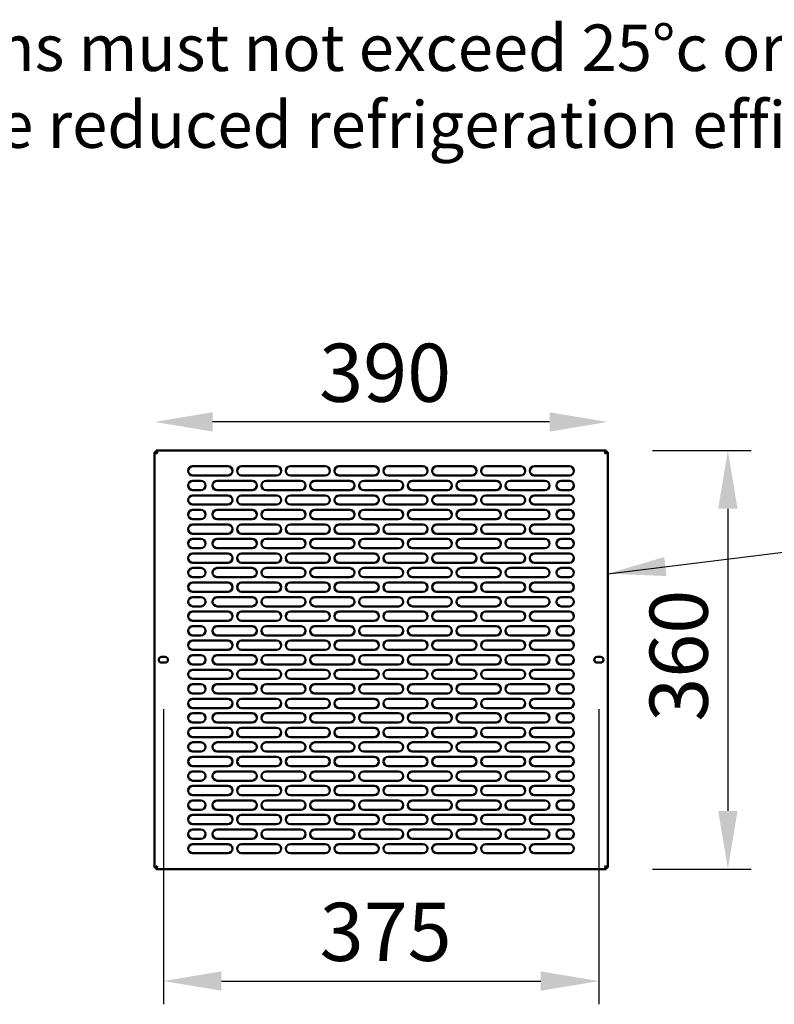
# Model space of a CAD drawing. Units: millimetres. Extents: x 65 to 5840, y 100 to 4100.
# Drawn here: x 2567 to 3216, y 2413 to 3260 of the extents above; entities that cross this region are included whole.
import ezdxf

# ---------------------------------------------------------------- set-up
doc = ezdxf.new("R2010")
doc.units = ezdxf.units.MM
doc.header["$LTSCALE"] = 20
for name, color, linetype, lineweight in [('Dimension (ISO)', 7, 'Continuous', 25), ('Symbol (ISO)', 7, 'Continuous', 25), ('Visible (ISO)', 7, 'Continuous', 50)]:
    doc.layers.add(name, color=color, linetype=linetype, lineweight=lineweight)
doc.styles.add('Note Text (ISO)', font='tahoma.ttf')
doc.styles.add('Text Style41', font='tahoma.ttf')
doc.dimstyles.new('Default (ISO)', dxfattribs={"dimscale": 20, "dimtxt": 2.5, "dimasz": 2.5, "dimexe": 1, "dimexo": 2, "dimgap": 0.762, "dimtad": 1, "dimtoh": 1, "dimdec": 1, "dimrnd": 1e-08, "dimzin": 0, "dimdsep": 46, "dimtxsty": 'Note Text (ISO)', "dimcen": 0.09, "dimdle": 10, "dimclrd": 256, "dimclre": 256, "dimclrt": 256, "dimadec": 1, "dimazin": 0, "dimtfac": 1.40208, "dimtmove": 0, "dimatfit": 3, "dimfxl": 1, "dimtolj": 1, "dimtzin": 0, "dimlwd": -1, "dimlwe": -1, "dimarcsym": 0})
doc.dimstyles.new('Default - Method 1b (ISO)$7', dxfattribs={"dimscale": 20, "dimtxt": 2.5, "dimasz": 2.5, "dimexe": 3.175, "dimexo": 0, "dimgap": 0.762, "dimtad": 1, "dimtoh": 1, "dimrnd": 1e-08, "dimtxsty": 'Note Text (ISO)', "dimcen": 0.09, "dimdle": 10, "dimclrd": 256, "dimclre": 256, "dimclrt": 256, "dimazin": 2, "dimtfac": 1.4, "dimtmove": 0, "dimatfit": 3, "dimfxl": 1, "dimtolj": 1, "dimlwd": -1, "dimlwe": -1, "dimarcsym": 0})

# ---------------------------------------------------------------- blocks, each defined once
blk = doc.blocks.new('*D8')
at = {"layer": 'Defpoints', "color": 0, "transparency": 16777216}
for p in [(2690.35, 2706.61), (3065.15, 2706.61), (3065.15, 2432.64)]:
    blk.add_point(p, dxfattribs=at)
at = {"layer": 'Dimension (ISO)', "transparency": 16777216}
for p, q in [((2690.35, 2666.61), (2690.35, 2412.64)), ((3065.15, 2666.61), (3065.15, 2412.64)), ((2740.35, 2432.64), (3015.15, 2432.64))]:
    blk.add_line(p, q, dxfattribs=at)
for points in [[(2740.35, 2440.97), (2740.35, 2424.31), (2690.35, 2432.64)], [(3015.15, 2440.97), (3015.15, 2424.31), (3065.15, 2432.64)]]:
    blk.add_solid(points, dxfattribs=at)
at = {"layer": 'Dimension (ISO)', "transparency": 16777216, "insert": (2824.87, 2499.96), "char_height": 50, "attachment_point": 1, "style": 'Note Text (ISO)'}
blk.add_mtext('\\A1;375', dxfattribs=at)
blk = doc.blocks.new('*D9')
at = {"layer": 'Defpoints', "color": 0, "transparency": 16777216}
for p in [(3071.41, 2889.06), (3071.41, 2529.06), (3176.19, 2529.06)]:
    blk.add_point(p, dxfattribs=at)
at = {"layer": 'Dimension (ISO)', "transparency": 16777216}
for p, q in [((3111.41, 2889.06), (3196.19, 2889.06)), ((3176.19, 2839.06), (3176.19, 2579.06)), ((3111.41, 2529.06), (3196.19, 2529.06))]:
    blk.add_line(p, q, dxfattribs=at)
for points in [[(3167.85, 2839.06), (3184.52, 2839.06), (3176.19, 2889.06)], [(3167.85, 2579.06), (3184.52, 2579.06), (3176.19, 2529.06)]]:
    blk.add_solid(points, dxfattribs=at)
at = {"layer": 'Dimension (ISO)', "transparency": 16777216, "insert": (3108.87, 2655.77), "char_height": 50, "attachment_point": 1, "rotation": 90, "style": 'Note Text (ISO)'}
blk.add_mtext('\\A1;360', dxfattribs=at)
blk = doc.blocks.new('*D10')
at = {"layer": 'Defpoints', "color": 0, "transparency": 16777216}
for p in [(2682.75, 2913.73), (2682.75, 2887.71), (3072.75, 2887.71)]:
    blk.add_point(p, dxfattribs=at)
at = {"layer": 'Dimension (ISO)', "transparency": 16777216}
blk.add_line((3022.75, 2913.73), (2732.75, 2913.73), dxfattribs=at)
for points in [[(2732.75, 2922.06), (2732.75, 2905.4), (2682.75, 2913.73)], [(3022.75, 2922.06), (3022.75, 2905.4), (3072.75, 2913.73)]]:
    blk.add_solid(points, dxfattribs=at)
at = {"layer": 'Dimension (ISO)', "transparency": 16777216, "insert": (2824.46, 2981.05), "char_height": 50, "attachment_point": 1, "style": 'Note Text (ISO)'}
blk.add_mtext('\\A1;390', dxfattribs=at)

msp = doc.modelspace()

# ---------------------------------------------------------------- linework, layer by layer
at = {"layer": 'Visible (ISO)'}
for p, q in [((2684.09, 2889.06), (3071.41, 2889.06)), ((2684.09, 2887.86), (2684.09, 2889.06)), ((2685.09, 2886.86), (2684.09, 2889.06)), ((3071.41, 2889.06), (3070.41, 2886.86)), ((3071.41, 2887.86), (3071.41, 2889.06)), ((2682.75, 2530.4), (2682.75, 2887.71)), ((2682.75, 2887.71), (2684.95, 2886.71)), ((2683.95, 2887.71), (2682.75, 2887.71)), ((2684.95, 2886.71), (2683.95, 2887.71)), ((2685.09, 2886.86), (2684.09, 2887.86)), ((2685.09, 2886.86), (2684.95, 2886.71)), ((3070.41, 2886.86), (3071.41, 2887.86)), ((3070.55, 2886.71), (3070.41, 2886.86)), ((3070.55, 2886.71), (3072.75, 2887.71)), ((3070.55, 2886.71), (3071.55, 2887.71)), ((3071.55, 2887.71), (3072.75, 2887.71)), ((3072.75, 2887.71), (3072.75, 2530.4)), ((2715.75, 2875.56), (2745.75, 2875.56)), ((2757.75, 2875.56), (2787.75, 2875.56)), ((2799.75, 2875.56), (2829.75, 2875.56)), ((2841.75, 2875.56), (2871.75, 2875.56)), ((2883.75, 2875.56), (2913.75, 2875.56)), ((2925.75, 2875.56), (2955.75, 2875.56)), ((2967.75, 2875.56), (2997.75, 2875.56)), ((3009.75, 2875.56), (3039.75, 2875.56)), ((2745.75, 2867.56), (2715.75, 2867.56)), ((2787.75, 2867.56), (2757.75, 2867.56)), ((2829.75, 2867.56), (2799.75, 2867.56)), ((2871.75, 2867.56), (2841.75, 2867.56)), ((2913.75, 2867.56), (2883.75, 2867.56)), ((2955.75, 2867.56), (2925.75, 2867.56)), ((2997.75, 2867.56), (2967.75, 2867.56)), ((3039.75, 2867.56), (3009.75, 2867.56)), ((2715.75, 2863.06), (2722.75, 2863.06)), ((2722.75, 2855.06), (2715.75, 2855.06)), ((2736.75, 2863.06), (2766.75, 2863.06)), ((2766.75, 2855.06), (2736.75, 2855.06)), ((2778.75, 2863.06), (2808.75, 2863.06)), ((2808.75, 2855.06), (2778.75, 2855.06)), ((2820.75, 2863.06), (2850.75, 2863.06)), ((2850.75, 2855.06), (2820.75, 2855.06)), ((2862.75, 2863.06), (2892.75, 2863.06)), ((2892.75, 2855.06), (2862.75, 2855.06)), ((2904.75, 2863.06), (2934.75, 2863.06)), ((2934.75, 2855.06), (2904.75, 2855.06)), ((2946.75, 2863.06), (2976.75, 2863.06)), ((2976.75, 2855.06), (2946.75, 2855.06)), ((2988.75, 2863.06), (3018.75, 2863.06)), ((3018.75, 2855.06), (2988.75, 2855.06)), ((3032.75, 2863.06), (3039.75, 2863.06)), ((3039.75, 2855.06), (3032.75, 2855.06)), ((2715.75, 2850.56), (2745.75, 2850.56)), ((2757.75, 2850.56), (2787.75, 2850.56)), ((2799.75, 2850.56), (2829.75, 2850.56)), ((2841.75, 2850.56), (2871.75, 2850.56)), ((2883.75, 2850.56), (2913.75, 2850.56)), ((2925.75, 2850.56), (2955.75, 2850.56)), ((2967.75, 2850.56), (2997.75, 2850.56)), ((3009.75, 2850.56), (3039.75, 2850.56)), ((2745.75, 2842.56), (2715.75, 2842.56)), ((2787.75, 2842.56), (2757.75, 2842.56)), ((2829.75, 2842.56), (2799.75, 2842.56)), ((2871.75, 2842.56), (2841.75, 2842.56)), ((2913.75, 2842.56), (2883.75, 2842.56)), ((2955.75, 2842.56), (2925.75, 2842.56)), ((2997.75, 2842.56), (2967.75, 2842.56)), ((3039.75, 2842.56), (3009.75, 2842.56)), ((2715.75, 2838.06), (2722.75, 2838.06)), ((2722.75, 2830.06), (2715.75, 2830.06)), ((2736.75, 2838.06), (2766.75, 2838.06)), ((2766.75, 2830.06), (2736.75, 2830.06)), ((2778.75, 2838.06), (2808.75, 2838.06)), ((2808.75, 2830.06), (2778.75, 2830.06)), ((2820.75, 2838.06), (2850.75, 2838.06)), ((2850.75, 2830.06), (2820.75, 2830.06)), ((2862.75, 2838.06), (2892.75, 2838.06)), ((2892.75, 2830.06), (2862.75, 2830.06)), ((2904.75, 2838.06), (2934.75, 2838.06)), ((2934.75, 2830.06), (2904.75, 2830.06)), ((2946.75, 2838.06), (2976.75, 2838.06)), ((2976.75, 2830.06), (2946.75, 2830.06)), ((2988.75, 2838.06), (3018.75, 2838.06)), ((3018.75, 2830.06), (2988.75, 2830.06)), ((3032.75, 2838.06), (3039.75, 2838.06)), ((3039.75, 2830.06), (3032.75, 2830.06)), ((2715.75, 2825.56), (2745.75, 2825.56)), ((2757.75, 2825.56), (2787.75, 2825.56)), ((2799.75, 2825.56), (2829.75, 2825.56)), ((2841.75, 2825.56), (2871.75, 2825.56)), ((2883.75, 2825.56), (2913.75, 2825.56)), ((2925.75, 2825.56), (2955.75, 2825.56)), ((2967.75, 2825.56), (2997.75, 2825.56)), ((3009.75, 2825.56), (3039.75, 2825.56)), ((2745.75, 2817.56), (2715.75, 2817.56)), ((2715.75, 2813.06), (2722.75, 2813.06)), ((2736.75, 2813.06), (2766.75, 2813.06)), ((2787.75, 2817.56), (2757.75, 2817.56)), ((2778.75, 2813.06), (2808.75, 2813.06)), ((2829.75, 2817.56), (2799.75, 2817.56)), ((2820.75, 2813.06), (2850.75, 2813.06)), ((2871.75, 2817.56), (2841.75, 2817.56)), ((2862.75, 2813.06), (2892.75, 2813.06)), ((2913.75, 2817.56), (2883.75, 2817.56)), ((2904.75, 2813.06), (2934.75, 2813.06)), ((2955.75, 2817.56), (2925.75, 2817.56)), ((2946.75, 2813.06), (2976.75, 2813.06)), ((2997.75, 2817.56), (2967.75, 2817.56)), ((2988.75, 2813.06), (3018.75, 2813.06)), ((3039.75, 2817.56), (3009.75, 2817.56)), ((3032.75, 2813.06), (3039.75, 2813.06)), ((2722.75, 2805.06), (2715.75, 2805.06)), ((2766.75, 2805.06), (2736.75, 2805.06)), ((2808.75, 2805.06), (2778.75, 2805.06)), ((2850.75, 2805.06), (2820.75, 2805.06)), ((2892.75, 2805.06), (2862.75, 2805.06)), ((2934.75, 2805.06), (2904.75, 2805.06)), ((2976.75, 2805.06), (2946.75, 2805.06)), ((3018.75, 2805.06), (2988.75, 2805.06)), ((3039.75, 2805.06), (3032.75, 2805.06)), ((2715.75, 2800.56), (2745.75, 2800.56)), ((2757.75, 2800.56), (2787.75, 2800.56)), ((2799.75, 2800.56), (2829.75, 2800.56)), ((2841.75, 2800.56), (2871.75, 2800.56)), ((2883.75, 2800.56), (2913.75, 2800.56)), ((2925.75, 2800.56), (2955.75, 2800.56)), ((2967.75, 2800.56), (2997.75, 2800.56)), ((3009.75, 2800.56), (3039.75, 2800.56)), ((2745.75, 2792.56), (2715.75, 2792.56)), ((2715.75, 2788.06), (2722.75, 2788.06)), ((2736.75, 2788.06), (2766.75, 2788.06)), ((2787.75, 2792.56), (2757.75, 2792.56)), ((2778.75, 2788.06), (2808.75, 2788.06)), ((2829.75, 2792.56), (2799.75, 2792.56)), ((2820.75, 2788.06), (2850.75, 2788.06)), ((2871.75, 2792.56), (2841.75, 2792.56)), ((2862.75, 2788.06), (2892.75, 2788.06)), ((2913.75, 2792.56), (2883.75, 2792.56)), ((2904.75, 2788.06), (2934.75, 2788.06)), ((2955.75, 2792.56), (2925.75, 2792.56)), ((2946.75, 2788.06), (2976.75, 2788.06)), ((2997.75, 2792.56), (2967.75, 2792.56)), ((2988.75, 2788.06), (3018.75, 2788.06)), ((3039.75, 2792.56), (3009.75, 2792.56)), ((3032.75, 2788.06), (3039.75, 2788.06)), ((2722.75, 2780.06), (2715.75, 2780.06)), ((2766.75, 2780.06), (2736.75, 2780.06)), ((2808.75, 2780.06), (2778.75, 2780.06)), ((2850.75, 2780.06), (2820.75, 2780.06)), ((2892.75, 2780.06), (2862.75, 2780.06)), ((2934.75, 2780.06), (2904.75, 2780.06)), ((2976.75, 2780.06), (2946.75, 2780.06)), ((3018.75, 2780.06), (2988.75, 2780.06)), ((3039.75, 2780.06), (3032.75, 2780.06)), ((2715.75, 2775.56), (2745.75, 2775.56)), ((2757.75, 2775.56), (2787.75, 2775.56)), ((2799.75, 2775.56), (2829.75, 2775.56)), ((2841.75, 2775.56), (2871.75, 2775.56)), ((2883.75, 2775.56), (2913.75, 2775.56)), ((2925.75, 2775.56), (2955.75, 2775.56)), ((2967.75, 2775.56), (2997.75, 2775.56)), ((3009.75, 2775.56), (3039.75, 2775.56)), ((2745.75, 2767.56), (2715.75, 2767.56)), ((2715.75, 2763.06), (2722.75, 2763.06)), ((2736.75, 2763.06), (2766.75, 2763.06)), ((2787.75, 2767.56), (2757.75, 2767.56)), ((2778.75, 2763.06), (2808.75, 2763.06)), ((2829.75, 2767.56), (2799.75, 2767.56)), ((2820.75, 2763.06), (2850.75, 2763.06)), ((2871.75, 2767.56), (2841.75, 2767.56)), ((2862.75, 2763.06), (2892.75, 2763.06)), ((2913.75, 2767.56), (2883.75, 2767.56)), ((2904.75, 2763.06), (2934.75, 2763.06)), ((2955.75, 2767.56), (2925.75, 2767.56)), ((2946.75, 2763.06), (2976.75, 2763.06)), ((2997.75, 2767.56), (2967.75, 2767.56)), ((2988.75, 2763.06), (3018.75, 2763.06)), ((3039.75, 2767.56), (3009.75, 2767.56)), ((3032.75, 2763.06), (3039.75, 2763.06)), ((2722.75, 2755.06), (2715.75, 2755.06)), ((2766.75, 2755.06), (2736.75, 2755.06)), ((2808.75, 2755.06), (2778.75, 2755.06)), ((2850.75, 2755.06), (2820.75, 2755.06)), ((2892.75, 2755.06), (2862.75, 2755.06)), ((2934.75, 2755.06), (2904.75, 2755.06)), ((2976.75, 2755.06), (2946.75, 2755.06)), ((3018.75, 2755.06), (2988.75, 2755.06)), ((3039.75, 2755.06), (3032.75, 2755.06)), ((2715.75, 2750.56), (2745.75, 2750.56)), ((2757.75, 2750.56), (2787.75, 2750.56)), ((2799.75, 2750.56), (2829.75, 2750.56)), ((2841.75, 2750.56), (2871.75, 2750.56)), ((2883.75, 2750.56), (2913.75, 2750.56)), ((2925.75, 2750.56), (2955.75, 2750.56)), ((2967.75, 2750.56), (2997.75, 2750.56)), ((3009.75, 2750.56), (3039.75, 2750.56)), ((2745.75, 2742.56), (2715.75, 2742.56)), ((2715.75, 2738.06), (2722.75, 2738.06)), ((2736.75, 2738.06), (2766.75, 2738.06)), ((2787.75, 2742.56), (2757.75, 2742.56)), ((2778.75, 2738.06), (2808.75, 2738.06)), ((2829.75, 2742.56), (2799.75, 2742.56)), ((2820.75, 2738.06), (2850.75, 2738.06)), ((2871.75, 2742.56), (2841.75, 2742.56)), ((2862.75, 2738.06), (2892.75, 2738.06)), ((2913.75, 2742.56), (2883.75, 2742.56)), ((2904.75, 2738.06), (2934.75, 2738.06)), ((2955.75, 2742.56), (2925.75, 2742.56)), ((2946.75, 2738.06), (2976.75, 2738.06)), ((2997.75, 2742.56), (2967.75, 2742.56)), ((2988.75, 2738.06), (3018.75, 2738.06)), ((3039.75, 2742.56), (3009.75, 2742.56)), ((3032.75, 2738.06), (3039.75, 2738.06)), ((2722.75, 2730.06), (2715.75, 2730.06)), ((2766.75, 2730.06), (2736.75, 2730.06)), ((2808.75, 2730.06), (2778.75, 2730.06)), ((2850.75, 2730.06), (2820.75, 2730.06)), ((2892.75, 2730.06), (2862.75, 2730.06)), ((2934.75, 2730.06), (2904.75, 2730.06)), ((2976.75, 2730.06), (2946.75, 2730.06)), ((3018.75, 2730.06), (2988.75, 2730.06)), ((3039.75, 2730.06), (3032.75, 2730.06)), ((2715.75, 2725.56), (2745.75, 2725.56)), ((2757.75, 2725.56), (2787.75, 2725.56)), ((2799.75, 2725.56), (2829.75, 2725.56)), ((2841.75, 2725.56), (2871.75, 2725.56)), ((2883.75, 2725.56), (2913.75, 2725.56)), ((2925.75, 2725.56), (2955.75, 2725.56)), ((2967.75, 2725.56), (2997.75, 2725.56)), ((3009.75, 2725.56), (3039.75, 2725.56)), ((2688.8, 2711.51), (2691.9, 2711.51)), ((2745.75, 2717.56), (2715.75, 2717.56)), ((2715.75, 2713.06), (2722.75, 2713.06)), ((2736.75, 2713.06), (2766.75, 2713.06)), ((2787.75, 2717.56), (2757.75, 2717.56)), ((2778.75, 2713.06), (2808.75, 2713.06)), ((2829.75, 2717.56), (2799.75, 2717.56)), ((2820.75, 2713.06), (2850.75, 2713.06)), ((2871.75, 2717.56), (2841.75, 2717.56)), ((2862.75, 2713.06), (2892.75, 2713.06)), ((2913.75, 2717.56), (2883.75, 2717.56)), ((2904.75, 2713.06), (2934.75, 2713.06)), ((2955.75, 2717.56), (2925.75, 2717.56)), ((2946.75, 2713.06), (2976.75, 2713.06)), ((2997.75, 2717.56), (2967.75, 2717.56)), ((2988.75, 2713.06), (3018.75, 2713.06)), ((3039.75, 2717.56), (3009.75, 2717.56)), ((3032.75, 2713.06), (3039.75, 2713.06)), ((3063.6, 2711.51), (3066.7, 2711.51)), ((2691.9, 2706.61), (2688.8, 2706.61)), ((2722.75, 2705.06), (2715.75, 2705.06)), ((2766.75, 2705.06), (2736.75, 2705.06)), ((2808.75, 2705.06), (2778.75, 2705.06)), ((2850.75, 2705.06), (2820.75, 2705.06)), ((2892.75, 2705.06), (2862.75, 2705.06)), ((2934.75, 2705.06), (2904.75, 2705.06)), ((2976.75, 2705.06), (2946.75, 2705.06)), ((3018.75, 2705.06), (2988.75, 2705.06)), ((3039.75, 2705.06), (3032.75, 2705.06)), ((3066.7, 2706.61), (3063.6, 2706.61)), ((2715.75, 2700.56), (2745.75, 2700.56)), ((2757.75, 2700.56), (2787.75, 2700.56)), ((2799.75, 2700.56), (2829.75, 2700.56)), ((2841.75, 2700.56), (2871.75, 2700.56)), ((2883.75, 2700.56), (2913.75, 2700.56)), ((2925.75, 2700.56), (2955.75, 2700.56)), ((2967.75, 2700.56), (2997.75, 2700.56)), ((3009.75, 2700.56), (3039.75, 2700.56)), ((2745.75, 2692.56), (2715.75, 2692.56)), ((2715.75, 2688.06), (2722.75, 2688.06)), ((2736.75, 2688.06), (2766.75, 2688.06)), ((2787.75, 2692.56), (2757.75, 2692.56)), ((2778.75, 2688.06), (2808.75, 2688.06)), ((2829.75, 2692.56), (2799.75, 2692.56)), ((2820.75, 2688.06), (2850.75, 2688.06)), ((2871.75, 2692.56), (2841.75, 2692.56)), ((2862.75, 2688.06), (2892.75, 2688.06)), ((2913.75, 2692.56), (2883.75, 2692.56)), ((2904.75, 2688.06), (2934.75, 2688.06)), ((2955.75, 2692.56), (2925.75, 2692.56)), ((2946.75, 2688.06), (2976.75, 2688.06)), ((2997.75, 2692.56), (2967.75, 2692.56)), ((2988.75, 2688.06), (3018.75, 2688.06)), ((3039.75, 2692.56), (3009.75, 2692.56)), ((3032.75, 2688.06), (3039.75, 2688.06)), ((2722.75, 2680.06), (2715.75, 2680.06)), ((2766.75, 2680.06), (2736.75, 2680.06)), ((2808.75, 2680.06), (2778.75, 2680.06)), ((2850.75, 2680.06), (2820.75, 2680.06)), ((2892.75, 2680.06), (2862.75, 2680.06)), ((2934.75, 2680.06), (2904.75, 2680.06)), ((2976.75, 2680.06), (2946.75, 2680.06)), ((3018.75, 2680.06), (2988.75, 2680.06)), ((3039.75, 2680.06), (3032.75, 2680.06)), ((2715.75, 2675.56), (2745.75, 2675.56)), ((2757.75, 2675.56), (2787.75, 2675.56)), ((2799.75, 2675.56), (2829.75, 2675.56)), ((2841.75, 2675.56), (2871.75, 2675.56)), ((2883.75, 2675.56), (2913.75, 2675.56)), ((2925.75, 2675.56), (2955.75, 2675.56)), ((2967.75, 2675.56), (2997.75, 2675.56)), ((3009.75, 2675.56), (3039.75, 2675.56)), ((2745.75, 2667.56), (2715.75, 2667.56)), ((2715.75, 2663.06), (2722.75, 2663.06)), ((2736.75, 2663.06), (2766.75, 2663.06)), ((2787.75, 2667.56), (2757.75, 2667.56)), ((2778.75, 2663.06), (2808.75, 2663.06)), ((2829.75, 2667.56), (2799.75, 2667.56)), ((2820.75, 2663.06), (2850.75, 2663.06)), ((2871.75, 2667.56), (2841.75, 2667.56)), ((2862.75, 2663.06), (2892.75, 2663.06)), ((2913.75, 2667.56), (2883.75, 2667.56)), ((2904.75, 2663.06), (2934.75, 2663.06)), ((2955.75, 2667.56), (2925.75, 2667.56)), ((2946.75, 2663.06), (2976.75, 2663.06)), ((2997.75, 2667.56), (2967.75, 2667.56)), ((2988.75, 2663.06), (3018.75, 2663.06)), ((3039.75, 2667.56), (3009.75, 2667.56)), ((3032.75, 2663.06), (3039.75, 2663.06)), ((2722.75, 2655.06), (2715.75, 2655.06)), ((2766.75, 2655.06), (2736.75, 2655.06)), ((2808.75, 2655.06), (2778.75, 2655.06)), ((2850.75, 2655.06), (2820.75, 2655.06)), ((2892.75, 2655.06), (2862.75, 2655.06)), ((2934.75, 2655.06), (2904.75, 2655.06)), ((2976.75, 2655.06), (2946.75, 2655.06)), ((3018.75, 2655.06), (2988.75, 2655.06)), ((3039.75, 2655.06), (3032.75, 2655.06)), ((2715.75, 2650.56), (2745.75, 2650.56)), ((2757.75, 2650.56), (2787.75, 2650.56)), ((2799.75, 2650.56), (2829.75, 2650.56)), ((2841.75, 2650.56), (2871.75, 2650.56)), ((2883.75, 2650.56), (2913.75, 2650.56)), ((2925.75, 2650.56), (2955.75, 2650.56)), ((2967.75, 2650.56), (2997.75, 2650.56)), ((3009.75, 2650.56), (3039.75, 2650.56)), ((2745.75, 2642.56), (2715.75, 2642.56)), ((2715.75, 2638.06), (2722.75, 2638.06)), ((2736.75, 2638.06), (2766.75, 2638.06)), ((2787.75, 2642.56), (2757.75, 2642.56)), ((2778.75, 2638.06), (2808.75, 2638.06)), ((2829.75, 2642.56), (2799.75, 2642.56)), ((2820.75, 2638.06), (2850.75, 2638.06)), ((2871.75, 2642.56), (2841.75, 2642.56)), ((2862.75, 2638.06), (2892.75, 2638.06)), ((2913.75, 2642.56), (2883.75, 2642.56)), ((2904.75, 2638.06), (2934.75, 2638.06)), ((2955.75, 2642.56), (2925.75, 2642.56)), ((2946.75, 2638.06), (2976.75, 2638.06)), ((2997.75, 2642.56), (2967.75, 2642.56)), ((2988.75, 2638.06), (3018.75, 2638.06)), ((3039.75, 2642.56), (3009.75, 2642.56)), ((3032.75, 2638.06), (3039.75, 2638.06)), ((2722.75, 2630.06), (2715.75, 2630.06)), ((2766.75, 2630.06), (2736.75, 2630.06)), ((2808.75, 2630.06), (2778.75, 2630.06)), ((2850.75, 2630.06), (2820.75, 2630.06)), ((2892.75, 2630.06), (2862.75, 2630.06)), ((2934.75, 2630.06), (2904.75, 2630.06)), ((2976.75, 2630.06), (2946.75, 2630.06)), ((3018.75, 2630.06), (2988.75, 2630.06)), ((3039.75, 2630.06), (3032.75, 2630.06)), ((2715.75, 2625.56), (2745.75, 2625.56)), ((2757.75, 2625.56), (2787.75, 2625.56)), ((2799.75, 2625.56), (2829.75, 2625.56)), ((2841.75, 2625.56), (2871.75, 2625.56)), ((2883.75, 2625.56), (2913.75, 2625.56)), ((2925.75, 2625.56), (2955.75, 2625.56)), ((2967.75, 2625.56), (2997.75, 2625.56)), ((3009.75, 2625.56), (3039.75, 2625.56)), ((2745.75, 2617.56), (2715.75, 2617.56)), ((2715.75, 2613.06), (2722.75, 2613.06)), ((2736.75, 2613.06), (2766.75, 2613.06)), ((2787.75, 2617.56), (2757.75, 2617.56)), ((2778.75, 2613.06), (2808.75, 2613.06)), ((2829.75, 2617.56), (2799.75, 2617.56)), ((2820.75, 2613.06), (2850.75, 2613.06)), ((2871.75, 2617.56), (2841.75, 2617.56)), ((2862.75, 2613.06), (2892.75, 2613.06)), ((2913.75, 2617.56), (2883.75, 2617.56)), ((2904.75, 2613.06), (2934.75, 2613.06)), ((2955.75, 2617.56), (2925.75, 2617.56)), ((2946.75, 2613.06), (2976.75, 2613.06)), ((2997.75, 2617.56), (2967.75, 2617.56)), ((2988.75, 2613.06), (3018.75, 2613.06)), ((3039.75, 2617.56), (3009.75, 2617.56)), ((3032.75, 2613.06), (3039.75, 2613.06)), ((2722.75, 2605.06), (2715.75, 2605.06)), ((2766.75, 2605.06), (2736.75, 2605.06)), ((2808.75, 2605.06), (2778.75, 2605.06)), ((2850.75, 2605.06), (2820.75, 2605.06)), ((2892.75, 2605.06), (2862.75, 2605.06)), ((2934.75, 2605.06), (2904.75, 2605.06)), ((2976.75, 2605.06), (2946.75, 2605.06)), ((3018.75, 2605.06), (2988.75, 2605.06)), ((3039.75, 2605.06), (3032.75, 2605.06)), ((2715.75, 2600.56), (2745.75, 2600.56)), ((2745.75, 2592.56), (2715.75, 2592.56)), ((2757.75, 2600.56), (2787.75, 2600.56)), ((2787.75, 2592.56), (2757.75, 2592.56)), ((2799.75, 2600.56), (2829.75, 2600.56)), ((2829.75, 2592.56), (2799.75, 2592.56)), ((2841.75, 2600.56), (2871.75, 2600.56)), ((2871.75, 2592.56), (2841.75, 2592.56)), ((2883.75, 2600.56), (2913.75, 2600.56)), ((2913.75, 2592.56), (2883.75, 2592.56)), ((2925.75, 2600.56), (2955.75, 2600.56)), ((2955.75, 2592.56), (2925.75, 2592.56)), ((2967.75, 2600.56), (2997.75, 2600.56)), ((2997.75, 2592.56), (2967.75, 2592.56)), ((3009.75, 2600.56), (3039.75, 2600.56)), ((3039.75, 2592.56), (3009.75, 2592.56)), ((2715.75, 2588.06), (2722.75, 2588.06)), ((2736.75, 2588.06), (2766.75, 2588.06)), ((2778.75, 2588.06), (2808.75, 2588.06)), ((2820.75, 2588.06), (2850.75, 2588.06)), ((2862.75, 2588.06), (2892.75, 2588.06)), ((2904.75, 2588.06), (2934.75, 2588.06)), ((2946.75, 2588.06), (2976.75, 2588.06)), ((2988.75, 2588.06), (3018.75, 2588.06)), ((3032.75, 2588.06), (3039.75, 2588.06)), ((2722.75, 2580.06), (2715.75, 2580.06)), ((2715.75, 2575.56), (2745.75, 2575.56)), ((2766.75, 2580.06), (2736.75, 2580.06)), ((2757.75, 2575.56), (2787.75, 2575.56)), ((2808.75, 2580.06), (2778.75, 2580.06)), ((2799.75, 2575.56), (2829.75, 2575.56)), ((2850.75, 2580.06), (2820.75, 2580.06)), ((2841.75, 2575.56), (2871.75, 2575.56)), ((2892.75, 2580.06), (2862.75, 2580.06)), ((2883.75, 2575.56), (2913.75, 2575.56)), ((2934.75, 2580.06), (2904.75, 2580.06)), ((2925.75, 2575.56), (2955.75, 2575.56)), ((2976.75, 2580.06), (2946.75, 2580.06)), ((2967.75, 2575.56), (2997.75, 2575.56)), ((3018.75, 2580.06), (2988.75, 2580.06)), ((3009.75, 2575.56), (3039.75, 2575.56)), ((3039.75, 2580.06), (3032.75, 2580.06)), ((2745.75, 2567.56), (2715.75, 2567.56)), ((2787.75, 2567.56), (2757.75, 2567.56)), ((2829.75, 2567.56), (2799.75, 2567.56)), ((2871.75, 2567.56), (2841.75, 2567.56)), ((2913.75, 2567.56), (2883.75, 2567.56)), ((2955.75, 2567.56), (2925.75, 2567.56)), ((2997.75, 2567.56), (2967.75, 2567.56)), ((3039.75, 2567.56), (3009.75, 2567.56)), ((2715.75, 2563.06), (2722.75, 2563.06)), ((2736.75, 2563.06), (2766.75, 2563.06)), ((2778.75, 2563.06), (2808.75, 2563.06)), ((2820.75, 2563.06), (2850.75, 2563.06)), ((2862.75, 2563.06), (2892.75, 2563.06)), ((2904.75, 2563.06), (2934.75, 2563.06)), ((2946.75, 2563.06), (2976.75, 2563.06)), ((2988.75, 2563.06), (3018.75, 2563.06)), ((3032.75, 2563.06), (3039.75, 2563.06)), ((2722.75, 2555.06), (2715.75, 2555.06)), ((2715.75, 2550.56), (2745.75, 2550.56)), ((2766.75, 2555.06), (2736.75, 2555.06)), ((2757.75, 2550.56), (2787.75, 2550.56)), ((2808.75, 2555.06), (2778.75, 2555.06)), ((2799.75, 2550.56), (2829.75, 2550.56)), ((2850.75, 2555.06), (2820.75, 2555.06)), ((2841.75, 2550.56), (2871.75, 2550.56)), ((2892.75, 2555.06), (2862.75, 2555.06)), ((2883.75, 2550.56), (2913.75, 2550.56)), ((2934.75, 2555.06), (2904.75, 2555.06)), ((2925.75, 2550.56), (2955.75, 2550.56)), ((2976.75, 2555.06), (2946.75, 2555.06)), ((2967.75, 2550.56), (2997.75, 2550.56)), ((3018.75, 2555.06), (2988.75, 2555.06)), ((3009.75, 2550.56), (3039.75, 2550.56)), ((3039.75, 2555.06), (3032.75, 2555.06)), ((2745.75, 2542.56), (2715.75, 2542.56)), ((2787.75, 2542.56), (2757.75, 2542.56)), ((2829.75, 2542.56), (2799.75, 2542.56)), ((2871.75, 2542.56), (2841.75, 2542.56)), ((2913.75, 2542.56), (2883.75, 2542.56)), ((2955.75, 2542.56), (2925.75, 2542.56)), ((2997.75, 2542.56), (2967.75, 2542.56)), ((3039.75, 2542.56), (3009.75, 2542.56)), ((2684.95, 2531.4), (2682.75, 2530.4)), ((2683.95, 2530.4), (2682.75, 2530.4)), ((2684.95, 2531.4), (2683.95, 2530.4)), ((2684.09, 2529.06), (2685.09, 2531.26)), ((2685.09, 2531.26), (2684.09, 2530.26)), ((2684.09, 2530.26), (2684.09, 2529.06)), ((3071.41, 2529.06), (2684.09, 2529.06)), ((2684.95, 2531.4), (2685.09, 2531.26)), ((3070.41, 2531.26), (3070.55, 2531.4)), ((3070.41, 2531.26), (3071.41, 2529.06)), ((3070.41, 2531.26), (3071.41, 2530.26)), ((3072.75, 2530.4), (3070.55, 2531.4)), ((3070.55, 2531.4), (3071.55, 2530.4)), ((3071.41, 2530.26), (3071.41, 2529.06)), ((3071.55, 2530.4), (3072.75, 2530.4))]:
    msp.add_line(p, q, dxfattribs=at)
for centre, radius, start, end in [((2715.75, 2871.56), 4, 90, 270), ((2745.75, 2871.56), 4, 270, 90), ((2757.75, 2871.56), 4, 90, 270), ((2787.75, 2871.56), 4, 270, 90), ((2799.75, 2871.56), 4, 90, 270), ((2829.75, 2871.56), 4, 270, 90), ((2841.75, 2871.56), 4, 90, 270), ((2871.75, 2871.56), 4, 270, 90), ((2883.75, 2871.56), 4, 90, 270), ((2913.75, 2871.56), 4, 270, 90), ((2925.75, 2871.56), 4, 90, 270), ((2955.75, 2871.56), 4, 270, 90), ((2967.75, 2871.56), 4, 90, 270), ((2997.75, 2871.56), 4, 270, 90), ((3009.75, 2871.56), 4, 90, 270), ((3039.75, 2871.56), 4, 270, 90), ((2715.75, 2859.06), 4, 90, 270), ((2722.75, 2859.06), 4, 270, 90), ((2736.75, 2859.06), 4, 90, 270), ((2766.75, 2859.06), 4, 270, 90), ((2778.75, 2859.06), 4, 90, 270), ((2808.75, 2859.06), 4, 270, 90), ((2820.75, 2859.06), 4, 90, 270), ((2850.75, 2859.06), 4, 270, 90), ((2862.75, 2859.06), 4, 90, 270), ((2892.75, 2859.06), 4, 270, 90), ((2904.75, 2859.06), 4, 90, 270), ((2934.75, 2859.06), 4, 270, 90), ((2946.75, 2859.06), 4, 90, 270), ((2976.75, 2859.06), 4, 270, 90), ((2988.75, 2859.06), 4, 90, 270), ((3018.75, 2859.06), 4, 270, 90), ((3032.75, 2859.06), 4, 90, 270), ((3039.75, 2859.06), 4, 270, 90), ((2715.75, 2846.56), 4, 90, 270), ((2745.75, 2846.56), 4, 270, 90), ((2757.75, 2846.56), 4, 90, 270), ((2787.75, 2846.56), 4, 270, 90), ((2799.75, 2846.56), 4, 90, 270), ((2829.75, 2846.56), 4, 270, 90), ((2841.75, 2846.56), 4, 90, 270), ((2871.75, 2846.56), 4, 270, 90), ((2883.75, 2846.56), 4, 90, 270), ((2913.75, 2846.56), 4, 270, 90), ((2925.75, 2846.56), 4, 90, 270), ((2955.75, 2846.56), 4, 270, 90), ((2967.75, 2846.56), 4, 90, 270), ((2997.75, 2846.56), 4, 270, 90), ((3009.75, 2846.56), 4, 90, 270), ((3039.75, 2846.56), 4, 270, 90), ((2715.75, 2834.06), 4, 90, 270), ((2722.75, 2834.06), 4, 270, 90), ((2736.75, 2834.06), 4, 90, 270), ((2766.75, 2834.06), 4, 270, 90), ((2778.75, 2834.06), 4, 90, 270), ((2808.75, 2834.06), 4, 270, 90), ((2820.75, 2834.06), 4, 90, 270), ((2850.75, 2834.06), 4, 270, 90), ((2862.75, 2834.06), 4, 90, 270), ((2892.75, 2834.06), 4, 270, 90), ((2904.75, 2834.06), 4, 90, 270), ((2934.75, 2834.06), 4, 270, 90), ((2946.75, 2834.06), 4, 90, 270), ((2976.75, 2834.06), 4, 270, 90), ((2988.75, 2834.06), 4, 90, 270), ((3018.75, 2834.06), 4, 270, 90), ((3032.75, 2834.06), 4, 90, 270), ((3039.75, 2834.06), 4, 270, 90), ((2715.75, 2821.56), 4, 90, 270), ((2745.75, 2821.56), 4, 270, 90), ((2757.75, 2821.56), 4, 90, 270), ((2787.75, 2821.56), 4, 270, 90), ((2799.75, 2821.56), 4, 90, 270), ((2829.75, 2821.56), 4, 270, 90), ((2841.75, 2821.56), 4, 90, 270), ((2871.75, 2821.56), 4, 270, 90), ((2883.75, 2821.56), 4, 90, 270), ((2913.75, 2821.56), 4, 270, 90), ((2925.75, 2821.56), 4, 90, 270), ((2955.75, 2821.56), 4, 270, 90), ((2967.75, 2821.56), 4, 90, 270), ((2997.75, 2821.56), 4, 270, 90), ((3009.75, 2821.56), 4, 90, 270), ((3039.75, 2821.56), 4, 270, 90), ((2715.75, 2809.06), 4, 90, 270), ((2722.75, 2809.06), 4, 270, 90), ((2736.75, 2809.06), 4, 90, 270), ((2766.75, 2809.06), 4, 270, 90), ((2778.75, 2809.06), 4, 90, 270), ((2808.75, 2809.06), 4, 270, 90), ((2820.75, 2809.06), 4, 90, 270), ((2850.75, 2809.06), 4, 270, 90), ((2862.75, 2809.06), 4, 90, 270), ((2892.75, 2809.06), 4, 270, 90), ((2904.75, 2809.06), 4, 90, 270), ((2934.75, 2809.06), 4, 270, 90), ((2946.75, 2809.06), 4, 90, 270), ((2976.75, 2809.06), 4, 270, 90), ((2988.75, 2809.06), 4, 90, 270), ((3018.75, 2809.06), 4, 270, 90), ((3032.75, 2809.06), 4, 90, 270), ((3039.75, 2809.06), 4, 270, 90), ((2715.75, 2796.56), 4, 90, 270), ((2745.75, 2796.56), 4, 270, 90), ((2757.75, 2796.56), 4, 90, 270), ((2787.75, 2796.56), 4, 270, 90), ((2799.75, 2796.56), 4, 90, 270), ((2829.75, 2796.56), 4, 270, 90), ((2841.75, 2796.56), 4, 90, 270), ((2871.75, 2796.56), 4, 270, 90), ((2883.75, 2796.56), 4, 90, 270), ((2913.75, 2796.56), 4, 270, 90), ((2925.75, 2796.56), 4, 90, 270), ((2955.75, 2796.56), 4, 270, 90), ((2967.75, 2796.56), 4, 90, 270), ((2997.75, 2796.56), 4, 270, 90), ((3009.75, 2796.56), 4, 90, 270), ((3039.75, 2796.56), 4, 270, 90), ((2715.75, 2784.06), 4, 90, 270), ((2722.75, 2784.06), 4, 270, 90), ((2736.75, 2784.06), 4, 90, 270), ((2766.75, 2784.06), 4, 270, 90), ((2778.75, 2784.06), 4, 90, 270), ((2808.75, 2784.06), 4, 270, 90), ((2820.75, 2784.06), 4, 90, 270), ((2850.75, 2784.06), 4, 270, 90), ((2862.75, 2784.06), 4, 90, 270), ((2892.75, 2784.06), 4, 270, 90), ((2904.75, 2784.06), 4, 90, 270), ((2934.75, 2784.06), 4, 270, 90), ((2946.75, 2784.06), 4, 90, 270), ((2976.75, 2784.06), 4, 270, 90), ((2988.75, 2784.06), 4, 90, 270), ((3018.75, 2784.06), 4, 270, 90), ((3032.75, 2784.06), 4, 90, 270), ((3039.75, 2784.06), 4, 270, 90), ((2715.75, 2771.56), 4, 90, 270), ((2745.75, 2771.56), 4, 270, 90), ((2757.75, 2771.56), 4, 90, 270), ((2787.75, 2771.56), 4, 270, 90), ((2799.75, 2771.56), 4, 90, 270), ((2829.75, 2771.56), 4, 270, 90), ((2841.75, 2771.56), 4, 90, 270), ((2871.75, 2771.56), 4, 270, 90), ((2883.75, 2771.56), 4, 90, 270), ((2913.75, 2771.56), 4, 270, 90), ((2925.75, 2771.56), 4, 90, 270), ((2955.75, 2771.56), 4, 270, 90), ((2967.75, 2771.56), 4, 90, 270), ((2997.75, 2771.56), 4, 270, 90), ((3009.75, 2771.56), 4, 90, 270), ((3039.75, 2771.56), 4, 270, 90), ((2715.75, 2759.06), 4, 90, 270), ((2722.75, 2759.06), 4, 270, 90), ((2736.75, 2759.06), 4, 90, 270), ((2766.75, 2759.06), 4, 270, 90), ((2778.75, 2759.06), 4, 90, 270), ((2808.75, 2759.06), 4, 270, 90), ((2820.75, 2759.06), 4, 90, 270), ((2850.75, 2759.06), 4, 270, 90), ((2862.75, 2759.06), 4, 90, 270), ((2892.75, 2759.06), 4, 270, 90), ((2904.75, 2759.06), 4, 90, 270), ((2934.75, 2759.06), 4, 270, 90), ((2946.75, 2759.06), 4, 90, 270), ((2976.75, 2759.06), 4, 270, 90), ((2988.75, 2759.06), 4, 90, 270), ((3018.75, 2759.06), 4, 270, 90), ((3032.75, 2759.06), 4, 90, 270), ((3039.75, 2759.06), 4, 270, 90), ((2715.75, 2746.56), 4, 90, 270), ((2745.75, 2746.56), 4, 270, 90), ((2757.75, 2746.56), 4, 90, 270), ((2787.75, 2746.56), 4, 270, 90), ((2799.75, 2746.56), 4, 90, 270), ((2829.75, 2746.56), 4, 270, 90), ((2841.75, 2746.56), 4, 90, 270), ((2871.75, 2746.56), 4, 270, 90), ((2883.75, 2746.56), 4, 90, 270), ((2913.75, 2746.56), 4, 270, 90), ((2925.75, 2746.56), 4, 90, 270), ((2955.75, 2746.56), 4, 270, 90), ((2967.75, 2746.56), 4, 90, 270), ((2997.75, 2746.56), 4, 270, 90), ((3009.75, 2746.56), 4, 90, 270), ((3039.75, 2746.56), 4, 270, 90), ((2715.75, 2734.06), 4, 90, 270), ((2722.75, 2734.06), 4, 270, 90), ((2736.75, 2734.06), 4, 90, 270), ((2766.75, 2734.06), 4, 270, 90), ((2778.75, 2734.06), 4, 90, 270), ((2808.75, 2734.06), 4, 270, 90), ((2820.75, 2734.06), 4, 90, 270), ((2850.75, 2734.06), 4, 270, 90), ((2862.75, 2734.06), 4, 90, 270), ((2892.75, 2734.06), 4, 270, 90), ((2904.75, 2734.06), 4, 90, 270), ((2934.75, 2734.06), 4, 270, 90), ((2946.75, 2734.06), 4, 90, 270), ((2976.75, 2734.06), 4, 270, 90), ((2988.75, 2734.06), 4, 90, 270), ((3018.75, 2734.06), 4, 270, 90), ((3032.75, 2734.06), 4, 90, 270), ((3039.75, 2734.06), 4, 270, 90), ((2715.75, 2721.56), 4, 90, 270), ((2745.75, 2721.56), 4, 270, 90), ((2757.75, 2721.56), 4, 90, 270), ((2787.75, 2721.56), 4, 270, 90), ((2799.75, 2721.56), 4, 90, 270), ((2829.75, 2721.56), 4, 270, 90), ((2841.75, 2721.56), 4, 90, 270), ((2871.75, 2721.56), 4, 270, 90), ((2883.75, 2721.56), 4, 90, 270), ((2913.75, 2721.56), 4, 270, 90), ((2925.75, 2721.56), 4, 90, 270), ((2955.75, 2721.56), 4, 270, 90), ((2967.75, 2721.56), 4, 90, 270), ((2997.75, 2721.56), 4, 270, 90), ((3009.75, 2721.56), 4, 90, 270), ((3039.75, 2721.56), 4, 270, 90), ((2688.8, 2709.06), 2.45, 90, 270), ((2691.9, 2709.06), 2.45, 270, 90), ((2715.75, 2709.06), 4, 90, 270), ((2722.75, 2709.06), 4, 270, 90), ((2736.75, 2709.06), 4, 90, 270), ((2766.75, 2709.06), 4, 270, 90), ((2778.75, 2709.06), 4, 90, 270), ((2808.75, 2709.06), 4, 270, 90), ((2820.75, 2709.06), 4, 90, 270), ((2850.75, 2709.06), 4, 270, 90), ((2862.75, 2709.06), 4, 90, 270), ((2892.75, 2709.06), 4, 270, 90), ((2904.75, 2709.06), 4, 90, 270), ((2934.75, 2709.06), 4, 270, 90), ((2946.75, 2709.06), 4, 90, 270), ((2976.75, 2709.06), 4, 270, 90), ((2988.75, 2709.06), 4, 90, 270), ((3018.75, 2709.06), 4, 270, 90), ((3032.75, 2709.06), 4, 90, 270), ((3039.75, 2709.06), 4, 270, 90), ((3063.6, 2709.06), 2.45, 90, 270), ((3066.7, 2709.06), 2.45, 270, 90), ((2715.75, 2696.56), 4, 90, 270), ((2745.75, 2696.56), 4, 270, 90), ((2757.75, 2696.56), 4, 90, 270), ((2787.75, 2696.56), 4, 270, 90), ((2799.75, 2696.56), 4, 90, 270), ((2829.75, 2696.56), 4, 270, 90), ((2841.75, 2696.56), 4, 90, 270), ((2871.75, 2696.56), 4, 270, 90), ((2883.75, 2696.56), 4, 90, 270), ((2913.75, 2696.56), 4, 270, 90), ((2925.75, 2696.56), 4, 90, 270), ((2955.75, 2696.56), 4, 270, 90), ((2967.75, 2696.56), 4, 90, 270), ((2997.75, 2696.56), 4, 270, 90), ((3009.75, 2696.56), 4, 90, 270), ((3039.75, 2696.56), 4, 270, 90), ((2715.75, 2684.06), 4, 90, 270), ((2722.75, 2684.06), 4, 270, 90), ((2736.75, 2684.06), 4, 90, 270), ((2766.75, 2684.06), 4, 270, 90), ((2778.75, 2684.06), 4, 90, 270), ((2808.75, 2684.06), 4, 270, 90), ((2820.75, 2684.06), 4, 90, 270), ((2850.75, 2684.06), 4, 270, 90), ((2862.75, 2684.06), 4, 90, 270), ((2892.75, 2684.06), 4, 270, 90), ((2904.75, 2684.06), 4, 90, 270), ((2934.75, 2684.06), 4, 270, 90), ((2946.75, 2684.06), 4, 90, 270), ((2976.75, 2684.06), 4, 270, 90), ((2988.75, 2684.06), 4, 90, 270), ((3018.75, 2684.06), 4, 270, 90), ((3032.75, 2684.06), 4, 90, 270), ((3039.75, 2684.06), 4, 270, 90), ((2715.75, 2671.56), 4, 90, 270), ((2745.75, 2671.56), 4, 270, 90), ((2757.75, 2671.56), 4, 90, 270), ((2787.75, 2671.56), 4, 270, 90), ((2799.75, 2671.56), 4, 90, 270), ((2829.75, 2671.56), 4, 270, 90), ((2841.75, 2671.56), 4, 90, 270), ((2871.75, 2671.56), 4, 270, 90), ((2883.75, 2671.56), 4, 90, 270), ((2913.75, 2671.56), 4, 270, 90), ((2925.75, 2671.56), 4, 90, 270), ((2955.75, 2671.56), 4, 270, 90), ((2967.75, 2671.56), 4, 90, 270), ((2997.75, 2671.56), 4, 270, 90), ((3009.75, 2671.56), 4, 90, 270), ((3039.75, 2671.56), 4, 270, 90), ((2715.75, 2659.06), 4, 90, 270), ((2722.75, 2659.06), 4, 270, 90), ((2736.75, 2659.06), 4, 90, 270), ((2766.75, 2659.06), 4, 270, 90), ((2778.75, 2659.06), 4, 90, 270), ((2808.75, 2659.06), 4, 270, 90), ((2820.75, 2659.06), 4, 90, 270), ((2850.75, 2659.06), 4, 270, 90), ((2862.75, 2659.06), 4, 90, 270), ((2892.75, 2659.06), 4, 270, 90), ((2904.75, 2659.06), 4, 90, 270), ((2934.75, 2659.06), 4, 270, 90), ((2946.75, 2659.06), 4, 90, 270), ((2976.75, 2659.06), 4, 270, 90), ((2988.75, 2659.06), 4, 90, 270), ((3018.75, 2659.06), 4, 270, 90), ((3032.75, 2659.06), 4, 90, 270), ((3039.75, 2659.06), 4, 270, 90), ((2715.75, 2646.56), 4, 90, 270), ((2745.75, 2646.56), 4, 270, 90), ((2757.75, 2646.56), 4, 90, 270), ((2787.75, 2646.56), 4, 270, 90), ((2799.75, 2646.56), 4, 90, 270), ((2829.75, 2646.56), 4, 270, 90), ((2841.75, 2646.56), 4, 90, 270), ((2871.75, 2646.56), 4, 270, 90), ((2883.75, 2646.56), 4, 90, 270), ((2913.75, 2646.56), 4, 270, 90), ((2925.75, 2646.56), 4, 90, 270), ((2955.75, 2646.56), 4, 270, 90), ((2967.75, 2646.56), 4, 90, 270), ((2997.75, 2646.56), 4, 270, 90), ((3009.75, 2646.56), 4, 90, 270), ((3039.75, 2646.56), 4, 270, 90), ((2715.75, 2634.06), 4, 90, 270), ((2722.75, 2634.06), 4, 270, 90), ((2736.75, 2634.06), 4, 90, 270), ((2766.75, 2634.06), 4, 270, 90), ((2778.75, 2634.06), 4, 90, 270), ((2808.75, 2634.06), 4, 270, 90), ((2820.75, 2634.06), 4, 90, 270), ((2850.75, 2634.06), 4, 270, 90), ((2862.75, 2634.06), 4, 90, 270), ((2892.75, 2634.06), 4, 270, 90), ((2904.75, 2634.06), 4, 90, 270), ((2934.75, 2634.06), 4, 270, 90), ((2946.75, 2634.06), 4, 90, 270), ((2976.75, 2634.06), 4, 270, 90), ((2988.75, 2634.06), 4, 90, 270), ((3018.75, 2634.06), 4, 270, 90), ((3032.75, 2634.06), 4, 90, 270), ((3039.75, 2634.06), 4, 270, 90), ((2715.75, 2621.56), 4, 90, 270), ((2745.75, 2621.56), 4, 270, 90), ((2757.75, 2621.56), 4, 90, 270), ((2787.75, 2621.56), 4, 270, 90), ((2799.75, 2621.56), 4, 90, 270), ((2829.75, 2621.56), 4, 270, 90), ((2841.75, 2621.56), 4, 90, 270), ((2871.75, 2621.56), 4, 270, 90), ((2883.75, 2621.56), 4, 90, 270), ((2913.75, 2621.56), 4, 270, 90), ((2925.75, 2621.56), 4, 90, 270), ((2955.75, 2621.56), 4, 270, 90), ((2967.75, 2621.56), 4, 90, 270), ((2997.75, 2621.56), 4, 270, 90), ((3009.75, 2621.56), 4, 90, 270), ((3039.75, 2621.56), 4, 270, 90), ((2715.75, 2609.06), 4, 90, 270), ((2722.75, 2609.06), 4, 270, 90), ((2736.75, 2609.06), 4, 90, 270), ((2766.75, 2609.06), 4, 270, 90), ((2778.75, 2609.06), 4, 90, 270), ((2808.75, 2609.06), 4, 270, 90), ((2820.75, 2609.06), 4, 90, 270), ((2850.75, 2609.06), 4, 270, 90), ((2862.75, 2609.06), 4, 90, 270), ((2892.75, 2609.06), 4, 270, 90), ((2904.75, 2609.06), 4, 90, 270), ((2934.75, 2609.06), 4, 270, 90), ((2946.75, 2609.06), 4, 90, 270), ((2976.75, 2609.06), 4, 270, 90), ((2988.75, 2609.06), 4, 90, 270), ((3018.75, 2609.06), 4, 270, 90), ((3032.75, 2609.06), 4, 90, 270), ((3039.75, 2609.06), 4, 270, 90), ((2715.75, 2596.56), 4, 90, 270), ((2745.75, 2596.56), 4, 270, 90), ((2757.75, 2596.56), 4, 90, 270), ((2787.75, 2596.56), 4, 270, 90), ((2799.75, 2596.56), 4, 90, 270), ((2829.75, 2596.56), 4, 270, 90), ((2841.75, 2596.56), 4, 90, 270), ((2871.75, 2596.56), 4, 270, 90), ((2883.75, 2596.56), 4, 90, 270), ((2913.75, 2596.56), 4, 270, 90), ((2925.75, 2596.56), 4, 90, 270), ((2955.75, 2596.56), 4, 270, 90), ((2967.75, 2596.56), 4, 90, 270), ((2997.75, 2596.56), 4, 270, 90), ((3009.75, 2596.56), 4, 90, 270), ((3039.75, 2596.56), 4, 270, 90), ((2715.75, 2584.06), 4, 90, 270), ((2722.75, 2584.06), 4, 270, 90), ((2736.75, 2584.06), 4, 90, 270), ((2766.75, 2584.06), 4, 270, 90), ((2778.75, 2584.06), 4, 90, 270), ((2808.75, 2584.06), 4, 270, 90), ((2820.75, 2584.06), 4, 90, 270), ((2850.75, 2584.06), 4, 270, 90), ((2862.75, 2584.06), 4, 90, 270), ((2892.75, 2584.06), 4, 270, 90), ((2904.75, 2584.06), 4, 90, 270), ((2934.75, 2584.06), 4, 270, 90), ((2946.75, 2584.06), 4, 90, 270), ((2976.75, 2584.06), 4, 270, 90), ((2988.75, 2584.06), 4, 90, 270), ((3018.75, 2584.06), 4, 270, 90), ((3032.75, 2584.06), 4, 90, 270), ((3039.75, 2584.06), 4, 270, 90), ((2715.75, 2571.56), 4, 90, 270), ((2745.75, 2571.56), 4, 270, 90), ((2757.75, 2571.56), 4, 90, 270), ((2787.75, 2571.56), 4, 270, 90), ((2799.75, 2571.56), 4, 90, 270), ((2829.75, 2571.56), 4, 270, 90), ((2841.75, 2571.56), 4, 90, 270), ((2871.75, 2571.56), 4, 270, 90), ((2883.75, 2571.56), 4, 90, 270), ((2913.75, 2571.56), 4, 270, 90), ((2925.75, 2571.56), 4, 90, 270), ((2955.75, 2571.56), 4, 270, 90), ((2967.75, 2571.56), 4, 90, 270), ((2997.75, 2571.56), 4, 270, 90), ((3009.75, 2571.56), 4, 90, 270), ((3039.75, 2571.56), 4, 270, 90), ((2715.75, 2559.06), 4, 90, 270), ((2722.75, 2559.06), 4, 270, 90), ((2736.75, 2559.06), 4, 90, 270), ((2766.75, 2559.06), 4, 270, 90), ((2778.75, 2559.06), 4, 90, 270), ((2808.75, 2559.06), 4, 270, 90), ((2820.75, 2559.06), 4, 90, 270), ((2850.75, 2559.06), 4, 270, 90), ((2862.75, 2559.06), 4, 90, 270), ((2892.75, 2559.06), 4, 270, 90), ((2904.75, 2559.06), 4, 90, 270), ((2934.75, 2559.06), 4, 270, 90), ((2946.75, 2559.06), 4, 90, 270), ((2976.75, 2559.06), 4, 270, 90), ((2988.75, 2559.06), 4, 90, 270), ((3018.75, 2559.06), 4, 270, 90), ((3032.75, 2559.06), 4, 90, 270), ((3039.75, 2559.06), 4, 270, 90), ((2715.75, 2546.56), 4, 90, 270), ((2745.75, 2546.56), 4, 270, 90), ((2757.75, 2546.56), 4, 90, 270), ((2787.75, 2546.56), 4, 270, 90), ((2799.75, 2546.56), 4, 90, 270), ((2829.75, 2546.56), 4, 270, 90), ((2841.75, 2546.56), 4, 90, 270), ((2871.75, 2546.56), 4, 270, 90), ((2883.75, 2546.56), 4, 90, 270), ((2913.75, 2546.56), 4, 270, 90), ((2925.75, 2546.56), 4, 90, 270), ((2955.75, 2546.56), 4, 270, 90), ((2967.75, 2546.56), 4, 90, 270), ((2997.75, 2546.56), 4, 270, 90), ((3009.75, 2546.56), 4, 90, 270), ((3039.75, 2546.56), 4, 270, 90)]:
    msp.add_arc(centre, radius, start, end, dxfattribs=at)

# ---------------------------------------------------------------- texts
at = {"layer": 'Symbol (ISO)', "char_height": 40, "attachment_point": 7, "style": 'Text Style41'}
for s, insert in [('Ambient room conditions must not exceed 25°c or a relative humidity of 60%. ', (1955.81, 3203.19)), ('Blocked vents will cause reduced refrigeration efficiency and lead to malfunction', (1960.07, 3137.04))]:
    msp.add_mtext(s, dxfattribs=dict(at, insert=insert))

# ---------------------------------------------------------------- dimensions: what is measured, and where the dimension line sits
at = {"layer": 'Dimension (ISO)'}
for base, p1, p2, angle, override, picture, middle in [((2682.75, 2913.73), (3072.75, 2887.71), (2682.75, 2887.71), 180, {"dimgap": 0.762, "dimtoh": 0, "dimdec": 0, "dimse1": 1, "dimse2": 1, "dimtol": 0, "dimlim": 0, "dimtp": 0, "dimtm": 0, "dimtdec": 2, "dimtofl": 0, "dimatfit": 1}, '*D10', (2877.75, 2913.73)), ((3176.19, 2529.06), (3071.41, 2889.06), (3071.41, 2529.06), 270, {"dimgap": 0.762, "dimtoh": 0, "dimdec": 0, "dimtol": 0, "dimlim": 0, "dimtp": 0, "dimtm": 0, "dimtdec": 2, "dimtofl": 0, "dimatfit": 1}, '*D9', (3176.19, 2709.06)), ((3065.15, 2432.64), (2690.35, 2706.61), (3065.15, 2706.61), 180, {"dimgap": 0.762, "dimtoh": 0, "dimdec": 0, "dimtol": 0, "dimlim": 0, "dimtp": 0, "dimtm": 0, "dimtdec": 2, "dimtofl": 0, "dimatfit": 1}, '*D8', (2877.75, 2432.64))]:
    dim = msp.add_linear_dim(base=base, p1=p1, p2=p2, angle=angle, dimstyle='Default (ISO)', override=override, dxfattribs=at)
    dim.commit()
    dim.dimension.update_dxf_attribs({"geometry": picture, "text_midpoint": middle, "dimtype": 160})

# ---------------------------------------------------------------- leaders
at = {"layer": 'Symbol (ISO)', "annotation_type": 0, "has_hookline": 1, "hookline_direction": 0, "text_width": 733.01}
msp.add_leader([(3072.75, 2783.16), (3247.73, 2804.73)], dimstyle='Default - Method 1b (ISO)$7', override={"dimtad": 0}, dxfattribs=at)

doc.saveas('drawing.dxf')
